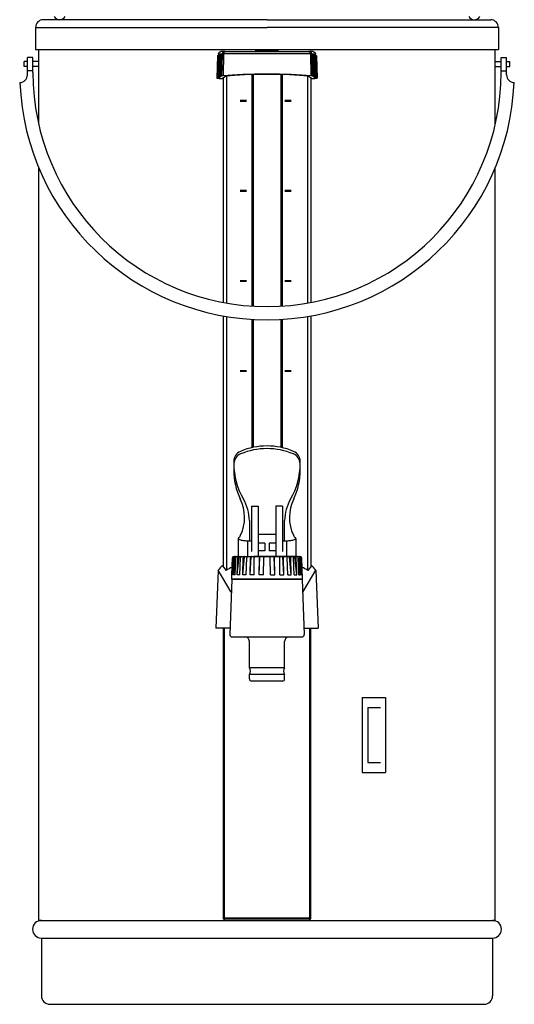
# Model space of a CAD drawing. Extents: x 666 to 1325, y 315 to 1058.
# Drawn here: x 1057 to 1281, y 344 to 790 of the extents above; entities that cross this region are included whole.
import ezdxf

# ---------------------------------------------------------------- set-up
doc = ezdxf.new("R2010")
doc.units = 0
doc.header["$MEASUREMENT"] = 0
doc.header["$PDMODE"] = 3
doc.layers.get('DEFPOINTS').update_dxf_attribs({"linetype": 'CONTINUOUS'})
for name, color, linetype in [('025-DWG', 7, 'CONTINUOUS'), ('035-DWG', 2, 'CONTINUOUS'), ('VHH-025', 7, 'CONTINUOUS'), ('VHH-035', 2, 'CONTINUOUS')]:
    doc.layers.add(name, color=color, linetype=linetype)

msp = doc.modelspace()

# ---------------------------------------------------------------- linework, layer by layer
at = {"layer": '025-DWG'}
for p, q in [((1064.1, 786.069091), (1168.9, 786.069091)), ((1273.7, 786.069091), (1168.9, 786.069091)), ((1146.632885, 773.141421, 0.421745), (1146.372888, 763.137979, 0.421745)), ((1146.754754, 773.141421, 0.421745), (1146.497014, 763.224791, 0.421745)), ((1146.876624, 773.141421, 0.421745), (1146.62114, 763.311604, 0.421745)), ((1146.998493, 773.141421, 0.421745), (1146.745265, 763.398416, 0.421745)), ((1146.797846, 773.382978, 0.421745), (1146.796268, 773.322291, 0.421745)), ((1147.120362, 773.141421, 0.421745), (1146.869391, 763.485228, 0.421745)), ((1146.919715, 773.382978, 0.421745), (1146.918138, 773.322291, 0.421745)), ((1146.988865, 773.626348, 0.421745), (1147.08286, 773.626348, 0.421745)), ((1147.242232, 773.141421, 0.421745), (1146.993517, 763.572041, 0.421745)), ((1147.002405, 774.126177, 0.421745), (1148.619218, 774.126177, 0.421745)), ((1147.041584, 773.382978, 0.421745), (1147.040007, 773.322291, 0.421745)), ((1147.08286, 773.626348, 0.421745), (1147.204729, 773.626348, 0.421745)), ((1147.364101, 773.141421, 0.421745), (1147.117642, 763.658853, 0.421745)), ((1147.163454, 773.382978, 0.421745), (1147.161877, 773.322291, 0.421745)), ((1147.204729, 773.626348, 0.421745), (1147.326599, 773.626348, 0.421745)), ((1147.485971, 773.141421, 0.421745), (1147.241768, 763.745665, 0.421745)), ((1147.285323, 773.382978, 0.421745), (1147.283746, 773.322291, 0.421745)), ((1147.326599, 773.626348, 0.421745), (1147.448468, 773.626348, 0.421745)), ((1147.60784, 773.141421, 0.421745), (1147.365894, 763.832477, 0.421745)), ((1147.407193, 773.382978, 0.421745), (1147.405615, 773.322291, 0.421745)), ((1147.448468, 773.626348, 0.421745), (1147.570337, 773.626348, 0.421745)), ((1147.729709, 773.141421, 0.421745), (1147.490019, 763.91929, 0.421745)), ((1147.529062, 773.382978, 0.421745), (1147.527485, 773.322291, 0.421745)), ((1147.570337, 773.626348, 0.421745), (1147.692207, 773.626348, 0.421745)), ((1147.851579, 773.141421, 0.421745), (1147.614145, 764.006102, 0.421745)), ((1147.650931, 773.382978, 0.421745), (1147.649354, 773.322291, 0.421745)), ((1147.692207, 773.626348, 0.421745), (1147.814076, 773.626348, 0.421745)), ((1147.973448, 773.141421, 0.421745), (1147.738271, 764.092914, 0.421745)), ((1147.772801, 773.382978, 0.421745), (1147.771223, 773.322291, 0.421745)), ((1147.814076, 773.626348, 0.421745), (1147.935945, 773.626348, 0.421745)), ((1147.89467, 773.382978, 0.421745), (1147.893093, 773.322291, 0.421745)), ((1147.935945, 773.626348, 0.421745), (1148.057815, 773.626348, 0.421745)), ((1148.193358, 773.319989, 0.421745), (1147.954102, 764.114566, 0.421745)), ((1148.016539, 773.382978, 0.421745), (1148.014962, 773.322291, 0.421745)), ((1148.057815, 773.626348, 0.421745), (1148.179684, 773.626348, 0.421745)), ((1148.138409, 773.382978, 0.421745), (1148.136831, 773.322291, 0.421745)), ((1148.179684, 773.626348, 0.421745), (1148.301554, 773.626348, 0.421745)), ((1148.524063, 773.626348, 0.421745), (1148.193358, 773.319989, 0.421745)), ((1148.524063, 773.626348, 0.421745), (1148.276948, 764.118531, 0.421745)), ((1148.301554, 773.626348, 0.421745), (1148.423423, 773.626348, 0.421745)), ((1148.619218, 774.126177, 0.421745), (1148.360633, 764.177059, 0.421745)), ((1148.423423, 773.626348, 0.421745), (1148.524063, 773.626348, 0.421745)), ((1149.215744, 774.126177, 0.421745), (1148.619218, 774.126177, 0.421745)), ((1149.215744, 774.126177, 0.421745), (1149.021262, 764.306612, 0.421745)), ((1188.584256, 774.126177, 0.421745), (1149.215744, 774.126177, 0.421745)), ((1188.584256, 774.126177, 0.421745), (1188.778738, 764.306612, 0.421745)), ((1189.180782, 774.126177, 0.421745), (1188.584256, 774.126177, 0.421745)), ((1189.180782, 774.126177, 0.421745), (1189.439367, 764.177059, 0.421745)), ((1189.180782, 774.126177, 0.421745), (1190.797595, 774.126177, 0.421745)), ((1189.523052, 764.118531, 0.421745), (1189.275937, 773.626348, 0.421745)), ((1189.606642, 773.319989, 0.421745), (1189.275937, 773.626348, 0.421745)), ((1189.275937, 773.626348, 0.421745), (1189.376577, 773.626348, 0.421745)), ((1189.376577, 773.626348, 0.421745), (1189.498446, 773.626348, 0.421745)), ((1189.498446, 773.626348, 0.421745), (1189.620316, 773.626348, 0.421745)), ((1189.606642, 773.319989, 0.421745), (1189.845898, 764.114566, 0.421745)), ((1189.620316, 773.626348, 0.421745), (1189.742185, 773.626348, 0.421745)), ((1189.661591, 773.382978, 0.421745), (1189.663169, 773.322291, 0.421745)), ((1189.742185, 773.626348, 0.421745), (1189.864055, 773.626348, 0.421745)), ((1189.783461, 773.382978, 0.421745), (1189.785038, 773.322291, 0.421745)), ((1189.826552, 773.141421, 0.421745), (1190.061729, 764.092914, 0.421745)), ((1189.864055, 773.626348, 0.421745), (1189.985924, 773.626348, 0.421745)), ((1189.90533, 773.382978, 0.421745), (1189.906907, 773.322291, 0.421745)), ((1189.948421, 773.141421, 0.421745), (1190.185855, 764.006102, 0.421745)), ((1189.985924, 773.626348, 0.421745), (1190.107793, 773.626348, 0.421745)), ((1190.027199, 773.382978, 0.421745), (1190.028777, 773.322291, 0.421745)), ((1190.070291, 773.141421, 0.421745), (1190.309981, 763.91929, 0.421745)), ((1190.107793, 773.626348, 0.421745), (1190.229663, 773.626348, 0.421745)), ((1190.149069, 773.382978, 0.421745), (1190.150646, 773.322291, 0.421745)), ((1190.19216, 773.141421, 0.421745), (1190.434106, 763.832477, 0.421745)), ((1190.229663, 773.626348, 0.421745), (1190.351532, 773.626348, 0.421745)), ((1190.270938, 773.382978, 0.421745), (1190.272515, 773.322291, 0.421745)), ((1190.314029, 773.141421, 0.421745), (1190.558232, 763.745665, 0.421745)), ((1190.351532, 773.626348, 0.421745), (1190.473401, 773.626348, 0.421745)), ((1190.392807, 773.382978, 0.421745), (1190.394385, 773.322291, 0.421745)), ((1190.435899, 773.141421, 0.421745), (1190.682358, 763.658853, 0.421745)), ((1190.473401, 773.626348, 0.421745), (1190.595271, 773.626348, 0.421745)), ((1190.514677, 773.382978, 0.421745), (1190.516254, 773.322291, 0.421745)), ((1190.557768, 773.141421, 0.421745), (1190.806483, 763.572041, 0.421745)), ((1190.595271, 773.626348, 0.421745), (1190.71714, 773.626348, 0.421745)), ((1190.636546, 773.382978, 0.421745), (1190.638123, 773.322291, 0.421745)), ((1190.679638, 773.141421, 0.421745), (1190.930609, 763.485228, 0.421745)), ((1190.71714, 773.626348, 0.421745), (1190.811135, 773.626348, 0.421745)), ((1190.758416, 773.382978, 0.421745), (1190.759993, 773.322291, 0.421745)), ((1190.801507, 773.141421, 0.421745), (1191.054735, 763.398416, 0.421745)), ((1190.880285, 773.382978, 0.421745), (1190.881862, 773.322291, 0.421745)), ((1190.923376, 773.141421, 0.421745), (1191.17886, 763.311604, 0.421745)), ((1191.002154, 773.382978, 0.421745), (1191.003732, 773.322291, 0.421745)), ((1191.045246, 773.141421, 0.421745), (1191.302986, 763.224791, 0.421745)), ((1191.167115, 773.141421, 0.421745), (1191.427112, 763.137979, 0.421745)), ((1146.531042, 763.117625, 0.421745), (1146.529878, 763.072868, 0.421745)), ((1146.655167, 763.204437, 0.421745), (1146.654004, 763.15968, 0.421745)), ((1146.779293, 763.291249, 0.421745), (1146.77813, 763.246493, 0.421745)), ((1146.903419, 763.378061, 0.421745), (1146.902255, 763.333305, 0.421745)), ((1147.027544, 763.464874, 0.421745), (1147.026381, 763.420117, 0.421745)), ((1147.15167, 763.551686, 0.421745), (1147.150507, 763.50693, 0.421745)), ((1147.275796, 763.638498, 0.421745), (1147.274632, 763.593742, 0.421745)), ((1147.399921, 763.725311, 0.421745), (1147.398758, 763.680554, 0.421745)), ((1147.524047, 763.812123, 0.421745), (1147.522884, 763.767366, 0.421745)), ((1147.648173, 763.898935, 0.421745), (1147.647009, 763.854179, 0.421745)), ((1147.772298, 763.985747, 0.421745), (1147.771135, 763.940991, 0.421745)), ((1147.896424, 764.07256, 0.421745), (1147.895261, 764.027803, 0.421745)), ((1147.954102, 764.114566, 0.421745), (1148.276948, 764.118531, 0.421745)), ((1148.276948, 764.118531, 0.421745), (1148.360633, 764.177059, 0.421745)), ((1150.596361, 764.215704), (1150.596361, 661.224764)), ((1162.006383, 764.840589), (1162.006383, 659.856904)), ((1175.793617, 764.840589), (1175.793617, 659.856904)), ((1187.203639, 764.215704), (1187.203639, 661.224764)), ((1189.439367, 764.177059, 0.421745), (1189.523052, 764.118531, 0.421745)), ((1189.523052, 764.118531, 0.421745), (1189.845898, 764.114566, 0.421745)), ((1189.903576, 764.07256, 0.421745), (1189.904739, 764.027803, 0.421745)), ((1190.027702, 763.985747, 0.421745), (1190.028865, 763.940991, 0.421745)), ((1190.151827, 763.898935, 0.421745), (1190.152991, 763.854179, 0.421745)), ((1190.275953, 763.812123, 0.421745), (1190.277116, 763.767366, 0.421745)), ((1190.400079, 763.725311, 0.421745), (1190.401242, 763.680554, 0.421745)), ((1190.524204, 763.638498, 0.421745), (1190.525368, 763.593742, 0.421745)), ((1190.64833, 763.551686, 0.421745), (1190.649493, 763.50693, 0.421745)), ((1190.772456, 763.464874, 0.421745), (1190.773619, 763.420117, 0.421745)), ((1190.896581, 763.378061, 0.421745), (1190.897745, 763.333305, 0.421745)), ((1191.020707, 763.291249, 0.421745), (1191.02187, 763.246493, 0.421745)), ((1191.093442, 763.020215, 0.421745), (1191.098602, 763.016606, 0.421745)), ((1191.144833, 763.204437, 0.421745), (1191.145996, 763.15968, 0.421745)), ((1191.268958, 763.117625, 0.421745), (1191.270122, 763.072868, 0.421745)), ((1150.596361, 655.138268), (1150.596361, 540.257556)), ((1162.006383, 653.844859), (1162.006383, 595.719416)), ((1175.793617, 653.844859), (1175.793617, 595.719416)), ((1187.203639, 655.138268), (1187.203639, 540.257556)), ((1149.722071, 382.7), (1149.722071, 514)), ((1188.077929, 514), (1188.077929, 382.7)), ((1214.613341, 478.1), (1214.613341, 453.1)), ((1214.613341, 478.1), (1220.270195, 478.1)), ((1214.613341, 453.1), (1220.270195, 453.1)), ((1149.276722, 382.7), (1149, 382.7)), ((1149.276722, 382.7), (1149.722071, 382.7)), ((1149.510422, 382.2), (1149.772995, 382.2)), ((1149.722071, 382.7), (1188.077929, 382.7)), ((1188.027005, 382.2), (1188.289578, 382.2)), ((1188.077929, 382.7), (1188.523278, 382.7)), ((1188.8, 382.7), (1188.523278, 382.7)), ((1066.75, 373.6), (1271.05, 373.6))]:
    msp.add_line(p, q, dxfattribs=at)
at = {"layer": '025-DWG', "elevation": 0.421745}
for points in [[(1146.919715, 773.382978), (1146.78836, 773.261293), (1146.684037, 773.172214), (1146.634701, 773.139608), (1146.65357, 773.172214), (1146.735589, 773.261293), (1146.85878, 773.382978)], [(1147.041584, 773.382978), (1146.910229, 773.261293), (1146.805907, 773.172214), (1146.75657, 773.139608), (1146.775439, 773.172214), (1146.857458, 773.261293), (1146.98065, 773.382978)], [(1147.08286, 773.626348), (1146.986761, 773.555067), (1146.797846, 773.382978)], [(1146.85878, 773.382978), (1146.981972, 773.504663), (1147.063991, 773.593743), (1147.08286, 773.626348)], [(1147.163454, 773.382978), (1147.008016, 773.239929), (1146.900313, 773.151519), (1146.881483, 773.151519), (1146.958719, 773.239929), (1147.102519, 773.382978)], [(1147.204729, 773.626348), (1147.108631, 773.555067), (1146.919715, 773.382978)], [(1146.98065, 773.382978), (1147.103841, 773.504663), (1147.18586, 773.593743), (1147.204729, 773.626348)], [(1146.988865, 773.626348), (1146.985252, 773.629343)], [(1147.285323, 773.382978), (1147.129885, 773.239929), (1147.022182, 773.151519), (1147.003352, 773.151519), (1147.080588, 773.239929), (1147.224388, 773.382978)], [(1147.326599, 773.626348), (1147.2305, 773.555067), (1147.041584, 773.382978)], [(1147.102519, 773.382978), (1147.225711, 773.504663), (1147.30773, 773.593743), (1147.326599, 773.626348)], [(1147.407193, 773.382978), (1147.251755, 773.239929), (1147.144052, 773.151519), (1147.125222, 773.151519), (1147.202458, 773.239929), (1147.346258, 773.382978)], [(1147.448468, 773.626348), (1147.352369, 773.555067), (1147.163454, 773.382978)], [(1147.224388, 773.382978), (1147.395457, 773.555067), (1147.448468, 773.626348)], [(1147.529062, 773.382978), (1147.373624, 773.239929), (1147.265921, 773.151519), (1147.247091, 773.151519), (1147.324327, 773.239929), (1147.468127, 773.382978)], [(1147.570337, 773.626348), (1147.474239, 773.555067), (1147.285323, 773.382978)], [(1147.346258, 773.382978), (1147.469449, 773.504663), (1147.551468, 773.593743), (1147.570337, 773.626348)], [(1147.650931, 773.382978), (1147.519576, 773.261293), (1147.415253, 773.172214), (1147.365917, 773.139608), (1147.384786, 773.172214), (1147.466805, 773.261293), (1147.589997, 773.382978)], [(1147.692207, 773.626348), (1147.596108, 773.555067), (1147.407193, 773.382978)], [(1147.468127, 773.382978), (1147.639195, 773.555067), (1147.692207, 773.626348)], [(1147.772801, 773.382978), (1147.641445, 773.261293), (1147.537123, 773.172214), (1147.487786, 773.139608), (1147.506655, 773.172214), (1147.588674, 773.261293), (1147.711866, 773.382978)], [(1147.814076, 773.626348), (1147.717977, 773.555067), (1147.529062, 773.382978)], [(1147.589997, 773.382978), (1147.713188, 773.504663), (1147.795207, 773.593743), (1147.814076, 773.626348)], [(1147.89467, 773.382978), (1147.739232, 773.239929), (1147.631529, 773.151519), (1147.612699, 773.151519), (1147.689935, 773.239929), (1147.833735, 773.382978)], [(1147.935945, 773.626348), (1147.886609, 773.593743), (1147.782287, 773.504663), (1147.650931, 773.382978)], [(1147.711866, 773.382978), (1147.882934, 773.555067), (1147.935945, 773.626348)], [(1148.016539, 773.382978), (1147.861102, 773.239929), (1147.753398, 773.151519), (1147.734568, 773.151519), (1147.811804, 773.239929), (1147.955605, 773.382978)], [(1148.057815, 773.626348), (1148.008478, 773.593743), (1147.904156, 773.504663), (1147.772801, 773.382978)], [(1147.833735, 773.382978), (1147.956927, 773.504663), (1148.038946, 773.593743), (1148.057815, 773.626348)], [(1148.138409, 773.382978), (1147.982971, 773.239929), (1147.875268, 773.151519), (1147.856438, 773.151519), (1147.933674, 773.239929), (1148.077474, 773.382978)], [(1148.179684, 773.626348), (1148.083585, 773.555067), (1147.89467, 773.382978)], [(1147.955605, 773.382978), (1148.126673, 773.555067), (1148.179684, 773.626348)], [(1148.193358, 773.319989), (1148.061032, 773.202119), (1147.983164, 773.142604), (1147.984878, 773.160649), (1148.065622, 773.250429), (1148.199343, 773.382978)], [(1148.301554, 773.626348), (1148.205455, 773.555067), (1148.016539, 773.382978)], [(1148.077474, 773.382978), (1148.248542, 773.555067), (1148.301554, 773.626348)], [(1148.423423, 773.626348), (1148.374086, 773.593743), (1148.269764, 773.504663), (1148.138409, 773.382978)], [(1148.199343, 773.382978), (1148.370411, 773.555067), (1148.423423, 773.626348)], [(1189.661591, 773.382978), (1189.530236, 773.504663), (1189.425914, 773.593743), (1189.376577, 773.626348)], [(1189.376577, 773.626348), (1189.395446, 773.593743), (1189.477465, 773.504663), (1189.600657, 773.382978)], [(1189.783461, 773.382978), (1189.594545, 773.555067), (1189.498446, 773.626348)], [(1189.498446, 773.626348), (1189.517316, 773.593743), (1189.599334, 773.504663), (1189.722526, 773.382978)], [(1189.600657, 773.382978), (1189.734378, 773.250429), (1189.815122, 773.160649), (1189.816836, 773.142604), (1189.738968, 773.202119), (1189.606642, 773.319989)], [(1189.90533, 773.382978), (1189.716415, 773.555067), (1189.620316, 773.626348)], [(1189.620316, 773.626348), (1189.673327, 773.555067), (1189.844395, 773.382978)], [(1189.722526, 773.382978), (1189.866326, 773.239929), (1189.943562, 773.151519), (1189.924732, 773.151519), (1189.817029, 773.239929), (1189.661591, 773.382978)], [(1190.027199, 773.382978), (1189.838284, 773.555067), (1189.742185, 773.626348)], [(1189.742185, 773.626348), (1189.761054, 773.593743), (1189.843073, 773.504663), (1189.966265, 773.382978)], [(1189.844395, 773.382978), (1189.988196, 773.239929), (1190.065432, 773.151519), (1190.046602, 773.151519), (1189.938898, 773.239929), (1189.783461, 773.382978)], [(1190.149069, 773.382978), (1189.960153, 773.555067), (1189.864055, 773.626348)], [(1189.864055, 773.626348), (1189.882924, 773.593743), (1189.964942, 773.504663), (1190.088134, 773.382978)], [(1189.966265, 773.382978), (1190.089456, 773.261293), (1190.171475, 773.172214), (1190.190344, 773.139608), (1190.141008, 773.172214), (1190.036685, 773.261293), (1189.90533, 773.382978)], [(1190.270938, 773.382978), (1190.082023, 773.555067), (1189.985924, 773.626348)], [(1189.985924, 773.626348), (1190.004793, 773.593743), (1190.086812, 773.504663), (1190.210003, 773.382978)], [(1190.088134, 773.382978), (1190.231934, 773.239929), (1190.30917, 773.151519), (1190.29034, 773.151519), (1190.182637, 773.239929), (1190.027199, 773.382978)], [(1190.392807, 773.382978), (1190.203892, 773.555067), (1190.107793, 773.626348)], [(1190.107793, 773.626348), (1190.126662, 773.593743), (1190.208681, 773.504663), (1190.331873, 773.382978)], [(1190.210003, 773.382978), (1190.353804, 773.239929), (1190.43104, 773.151519), (1190.41221, 773.151519), (1190.304506, 773.239929), (1190.149069, 773.382978)], [(1190.514677, 773.382978), (1190.325761, 773.555067), (1190.229663, 773.626348)], [(1190.229663, 773.626348), (1190.282674, 773.555067), (1190.453742, 773.382978)], [(1190.331873, 773.382978), (1190.475673, 773.239929), (1190.552909, 773.151519), (1190.534079, 773.151519), (1190.426376, 773.239929), (1190.270938, 773.382978)], [(1190.636546, 773.382978), (1190.447631, 773.555067), (1190.351532, 773.626348)], [(1190.351532, 773.626348), (1190.370401, 773.593743), (1190.45242, 773.504663), (1190.575612, 773.382978)], [(1190.453742, 773.382978), (1190.597542, 773.239929), (1190.674778, 773.151519), (1190.655948, 773.151519), (1190.548245, 773.239929), (1190.392807, 773.382978)], [(1190.758416, 773.382978), (1190.5695, 773.555067), (1190.473401, 773.626348)], [(1190.473401, 773.626348), (1190.49227, 773.593743), (1190.574289, 773.504663), (1190.697481, 773.382978)], [(1190.575612, 773.382978), (1190.719412, 773.239929), (1190.796648, 773.151519), (1190.777818, 773.151519), (1190.670115, 773.239929), (1190.514677, 773.382978)], [(1190.880285, 773.382978), (1190.691369, 773.555067), (1190.595271, 773.626348)], [(1190.595271, 773.626348), (1190.61414, 773.593743), (1190.696159, 773.504663), (1190.81935, 773.382978)], [(1190.697481, 773.382978), (1190.841281, 773.239929), (1190.918517, 773.151519), (1190.899687, 773.151519), (1190.791984, 773.239929), (1190.636546, 773.382978)], [(1190.71714, 773.626348), (1190.736009, 773.593743), (1190.818028, 773.504663), (1190.94122, 773.382978)], [(1191.002154, 773.382978), (1190.813239, 773.555067), (1190.71714, 773.626348)], [(1190.81935, 773.382978), (1190.96315, 773.239929), (1191.040386, 773.151519), (1191.021556, 773.151519), (1190.913853, 773.239929), (1190.758416, 773.382978)], [(1190.814748, 773.629343), (1190.811135, 773.626348)], [(1190.94122, 773.382978), (1191.08502, 773.239929), (1191.162256, 773.151519), (1191.143426, 773.151519), (1191.035723, 773.239929), (1190.880285, 773.382978)], [(1146.591941, 763.116274), (1146.472023, 763.120515), (1146.392551, 763.129434), (1146.37482, 763.140643), (1146.423582, 763.151137), (1146.525771, 763.158106), (1146.654004, 763.15968)], [(1146.716067, 763.203086), (1146.596148, 763.207327), (1146.516676, 763.216247), (1146.498946, 763.227455), (1146.547708, 763.23795), (1146.649896, 763.244918), (1146.77813, 763.246493)], [(1146.529878, 763.072868), (1146.681665, 763.075446), (1146.787328, 763.085329), (1146.806506, 763.098742), (1146.731875, 763.110562), (1146.591941, 763.116274)], [(1146.840193, 763.289899), (1146.700259, 763.295611), (1146.625628, 763.30743), (1146.644806, 763.320844), (1146.750469, 763.330727), (1146.902255, 763.333305)], [(1146.654004, 763.15968), (1146.805791, 763.162258), (1146.911453, 763.172142), (1146.930632, 763.185555), (1146.856001, 763.197375), (1146.716067, 763.203086)], [(1146.964318, 763.376711), (1146.8444, 763.380952), (1146.764928, 763.389871), (1146.747197, 763.40108), (1146.795959, 763.411574), (1146.898148, 763.418542), (1147.026381, 763.420117)], [(1146.77813, 763.246493), (1146.929917, 763.249071), (1147.035579, 763.258954), (1147.054757, 763.272367), (1146.980126, 763.284187), (1146.840193, 763.289899)], [(1147.088444, 763.463523), (1146.94851, 763.469235), (1146.873879, 763.481055), (1146.893058, 763.494468), (1146.99872, 763.504351), (1147.150507, 763.50693)], [(1146.902255, 763.333305), (1147.054042, 763.335883), (1147.159704, 763.345766), (1147.178883, 763.359179), (1147.104252, 763.370999), (1146.964318, 763.376711)], [(1147.21257, 763.550336), (1147.072636, 763.556047), (1146.998005, 763.567867), (1147.017183, 763.581281), (1147.122846, 763.591164), (1147.274632, 763.593742)], [(1147.026381, 763.420117), (1147.178168, 763.422695), (1147.28383, 763.432578), (1147.303009, 763.445992), (1147.228378, 763.457812), (1147.088444, 763.463523)], [(1147.336695, 763.637148), (1147.216776, 763.641388), (1147.137305, 763.650308), (1147.119574, 763.661517), (1147.168336, 763.672011), (1147.270524, 763.678979), (1147.398758, 763.680554)], [(1147.150507, 763.50693), (1147.302293, 763.509508), (1147.407956, 763.519391), (1147.427134, 763.532804), (1147.352503, 763.544624), (1147.21257, 763.550336)], [(1147.460821, 763.72396), (1147.340902, 763.728201), (1147.26143, 763.73712), (1147.2437, 763.748329), (1147.292462, 763.758823), (1147.39465, 763.765792), (1147.522884, 763.767366)], [(1147.274632, 763.593742), (1147.426419, 763.59632), (1147.532081, 763.606203), (1147.55126, 763.619616), (1147.476629, 763.631436), (1147.336695, 763.637148)], [(1147.584947, 763.810773), (1147.445013, 763.816484), (1147.370382, 763.828304), (1147.38956, 763.841718), (1147.495223, 763.851601), (1147.647009, 763.854179)], [(1147.398758, 763.680554), (1147.550545, 763.683132), (1147.656207, 763.693015), (1147.675386, 763.706429), (1147.600755, 763.718248), (1147.460821, 763.72396)], [(1147.709072, 763.897585), (1147.589153, 763.901825), (1147.509682, 763.910745), (1147.491951, 763.921954), (1147.540713, 763.932448), (1147.642901, 763.939416), (1147.771135, 763.940991)], [(1147.522884, 763.767366), (1147.67467, 763.769944), (1147.780333, 763.779828), (1147.799511, 763.793241), (1147.72488, 763.805061), (1147.584947, 763.810773)], [(1147.833198, 763.984397), (1147.693264, 763.990109), (1147.618633, 764.001929), (1147.637812, 764.015342), (1147.743474, 764.025225), (1147.895261, 764.027803)], [(1147.647009, 763.854179), (1147.798796, 763.856757), (1147.904458, 763.86664), (1147.923637, 763.880053), (1147.849006, 763.891873), (1147.709072, 763.897585)], [(1147.957324, 764.071209), (1147.827176, 764.076163), (1147.749035, 764.08652), (1147.748112, 764.098941), (1147.824706, 764.109416), (1147.954102, 764.114566)], [(1147.771135, 763.940991), (1147.922922, 763.943569), (1148.028584, 763.953452), (1148.047763, 763.966865), (1147.973132, 763.978685), (1147.833198, 763.984397)], [(1147.895261, 764.027803), (1148.047047, 764.030381), (1148.15271, 764.040265), (1148.171888, 764.053678), (1148.097257, 764.065498), (1147.957324, 764.071209)], [(1148.360633, 764.177059), (1148.58087, 764.246132), (1149.021262, 764.306612)], [(1149.021262, 764.306612), (1153.138748, 764.641519), (1157.975247, 764.892285), (1163.310121, 765.047472), (1168.9, 765.1), (1174.489879, 765.047472), (1179.824753, 764.892285), (1184.661252, 764.641519), (1188.778738, 764.306612)], [(1188.778738, 764.306612), (1189.21913, 764.246132), (1189.439367, 764.177059)], [(1189.842676, 764.071209), (1189.722758, 764.066969), (1189.643286, 764.058049), (1189.625556, 764.046841), (1189.674317, 764.036346), (1189.776506, 764.029378), (1189.904739, 764.027803)], [(1189.966802, 763.984397), (1189.826868, 763.978685), (1189.752237, 763.966865), (1189.771416, 763.953452), (1189.877078, 763.943569), (1190.028865, 763.940991)], [(1189.845898, 764.114566), (1189.975294, 764.109416), (1190.051888, 764.098941), (1190.050965, 764.08652), (1189.972824, 764.076163), (1189.842676, 764.071209)], [(1190.090928, 763.897585), (1189.971009, 763.893344), (1189.891537, 763.884425), (1189.873807, 763.873216), (1189.922569, 763.862722), (1190.024757, 763.855754), (1190.152991, 763.854179)], [(1189.904739, 764.027803), (1190.056526, 764.025225), (1190.162188, 764.015342), (1190.181367, 764.001929), (1190.106736, 763.990109), (1189.966802, 763.984397)], [(1190.215053, 763.810773), (1190.07512, 763.805061), (1190.000489, 763.793241), (1190.019667, 763.779828), (1190.12533, 763.769944), (1190.277116, 763.767366)], [(1190.028865, 763.940991), (1190.180652, 763.938413), (1190.286314, 763.92853), (1190.305492, 763.915117), (1190.230862, 763.903297), (1190.090928, 763.897585)], [(1190.339179, 763.72396), (1190.199245, 763.718248), (1190.124614, 763.706429), (1190.143793, 763.693015), (1190.249455, 763.683132), (1190.401242, 763.680554)], [(1190.152991, 763.854179), (1190.281224, 763.852604), (1190.383413, 763.845636), (1190.432174, 763.835141), (1190.414444, 763.823933), (1190.334972, 763.815013), (1190.215053, 763.810773)], [(1190.463305, 763.637148), (1190.323371, 763.631436), (1190.24874, 763.619616), (1190.267919, 763.606203), (1190.373581, 763.59632), (1190.525368, 763.593742)], [(1190.277116, 763.767366), (1190.428903, 763.764788), (1190.534565, 763.754905), (1190.553744, 763.741492), (1190.479113, 763.729672), (1190.339179, 763.72396)], [(1190.58743, 763.550336), (1190.447497, 763.544624), (1190.372866, 763.532804), (1190.392044, 763.519391), (1190.497707, 763.509508), (1190.649493, 763.50693)], [(1190.401242, 763.680554), (1190.553029, 763.677976), (1190.658691, 763.668093), (1190.677869, 763.65468), (1190.603239, 763.64286), (1190.463305, 763.637148)], [(1190.711556, 763.463523), (1190.571622, 763.457812), (1190.496991, 763.445992), (1190.51617, 763.432578), (1190.621832, 763.422695), (1190.773619, 763.420117)], [(1190.525368, 763.593742), (1190.653601, 763.592167), (1190.75579, 763.585199), (1190.804551, 763.574704), (1190.786821, 763.563496), (1190.707349, 763.554576), (1190.58743, 763.550336)], [(1190.835682, 763.376711), (1190.695748, 763.370999), (1190.621117, 763.359179), (1190.640296, 763.345766), (1190.745958, 763.335883), (1190.897745, 763.333305)], [(1190.649493, 763.50693), (1190.80128, 763.504351), (1190.906942, 763.494468), (1190.926121, 763.481055), (1190.85149, 763.469235), (1190.711556, 763.463523)], [(1190.959807, 763.289899), (1190.839889, 763.285658), (1190.760417, 763.276739), (1190.742687, 763.26553), (1190.791448, 763.255036), (1190.893637, 763.248067), (1191.02187, 763.246493)], [(1190.773619, 763.420117), (1190.925406, 763.417539), (1191.031068, 763.407656), (1191.050246, 763.394243), (1190.975616, 763.382423), (1190.835682, 763.376711)], [(1191.083933, 763.203086), (1190.943999, 763.197375), (1190.869368, 763.185555), (1190.888547, 763.172142), (1190.994209, 763.162258), (1191.145996, 763.15968)], [(1190.897745, 763.333305), (1191.025978, 763.33173), (1191.128166, 763.324762), (1191.176928, 763.314268), (1191.159198, 763.303059), (1191.079726, 763.294139), (1190.959807, 763.289899)], [(1191.208059, 763.116274), (1191.068125, 763.110562), (1190.993494, 763.098742), (1191.012672, 763.085329), (1191.118335, 763.075446), (1191.270122, 763.072868)], [(1191.02187, 763.246493), (1191.173657, 763.243915), (1191.279319, 763.234031), (1191.298498, 763.220618), (1191.223867, 763.208798), (1191.083933, 763.203086)], [(1191.098499, 763.020394), (1191.098551, 763.0185), (1191.098602, 763.016606)], [(1191.102472, 763.011274), (1191.102222, 763.020526)], [(1191.145996, 763.15968), (1191.274229, 763.158106), (1191.376418, 763.151137), (1191.42518, 763.140643), (1191.407449, 763.129434), (1191.327977, 763.120515), (1191.208059, 763.116274)]]:
    msp.add_lwpolyline(points, dxfattribs=at)
at = {"layer": '025-DWG', "const_width": 1, "elevation": 0.421745}
for points in [[(1156.672299, 752.826177), (1159.672299, 752.826177)], [(1179.972299, 752.826177), (1176.972299, 752.826177)], [(1156.672299, 712.026177), (1159.672299, 712.026177)], [(1179.972299, 712.026177), (1176.972299, 712.026177)], [(1156.672299, 671.226177), (1159.672299, 671.226177)], [(1179.972299, 671.226177), (1176.972299, 671.226177)], [(1156.672299, 630.426177), (1159.672299, 630.426177)], [(1179.972299, 630.426177), (1176.972299, 630.426177)]]:
    msp.add_lwpolyline(points, dxfattribs=at)
at = {"layer": '025-DWG'}
for centre, major_axis, ratio, start_param, end_param in [((1149.611424, 774.1, 0.421745), (0, 1), 0.992546, 0, 1.544616388), ((1149.97183, 774.1, 0.421745), (0, 1), 0.756345, 0, 1.544616388), ((1187.82817, 774.1, 0.421745), (0, 1), 0.756345, -1.544616388, 0), ((1188.188576, 774.1, 0.421745), (0, 1), 0.992546, -1.544616388, 0), ((1149.772995, 382.7), (0, 0.5), 0.101848, 1.5707963268, 3.1415926536), ((1188.027005, 382.7), (0, 0.5), 0.101848, 3.1415926536, 4.7123889804)]:
    msp.add_ellipse(centre, major_axis=major_axis, ratio=ratio, start_param=start_param, end_param=end_param, dxfattribs=at)
at = {"layer": '035-DWG'}
for p, q in [((1168.9, 789.569091), (1067.6, 789.569091)), ((1168.9, 789.569091), (1270.2, 789.569091)), ((1064.1, 786.069091), (1064.1, 776.069091)), ((1273.7, 786.069091), (1273.7, 776.069091)), ((1064.1, 776.069091), (1273.7, 776.069091)), ((1065.5, 742.299268), (1065.5, 776.069091)), ((1272.3, 742.299268), (1272.3, 776.069091)), ((1060.4, 764.582006), (1060.4, 772.41512)), ((1062.9, 772.41512), (1060.4, 772.41512)), ((1062.9, 765.632507), (1062.9, 772.41512)), ((1146.511016, 773.141421, 0.421745), (1146.248763, 763.051167, 0.421745)), ((1146.672068, 773.319989, 0.421745), (1146.985252, 773.629343, 0.421745)), ((1149.611424, 775.1, 0.421745), (1148.015402, 775.1, 0.421745)), ((1149.611424, 775.1, 0.421745), (1149.97183, 775.1, 0.421745)), ((1149.97183, 775.1, 0.421745), (1187.82817, 775.1, 0.421745)), ((1163.9, 775.6, 0.421745), (1173.9, 775.6, 0.421745)), ((1163.9, 775.1, 0.421745), (1163.9, 775.6, 0.421745)), ((1173.9, 775.1, 0.421745), (1173.9, 775.6, 0.421745)), ((1187.82817, 775.1, 0.421745), (1188.188576, 775.1, 0.421745)), ((1189.784598, 775.1, 0.421745), (1188.188576, 775.1, 0.421745)), ((1190.814748, 773.629343, 0.421745), (1191.127932, 773.319989, 0.421745)), ((1191.288984, 773.141421, 0.421745), (1191.551237, 763.051167, 0.421745)), ((1274.9, 765.632507), (1274.9, 772.41512)), ((1274.9, 772.41512), (1277.4, 772.41512)), ((1277.4, 764.582006), (1277.4, 772.41512)), ((1058.96443, 768.421358), (1058.96443, 770.703511)), ((1060.4, 770.703511), (1058.96443, 770.703511)), ((1060.4, 768.421358), (1058.96443, 768.421358)), ((1065.5, 770.703511), (1062.9, 770.703511)), ((1065.5, 768.421358), (1062.9, 768.421358)), ((1272.3, 770.703511), (1274.9, 770.703511)), ((1272.3, 768.421358), (1274.9, 768.421358)), ((1277.4, 770.703511), (1278.83557, 770.703511)), ((1277.4, 768.421358), (1278.83557, 768.421358)), ((1278.83557, 768.421358), (1278.83557, 770.703511)), ((1062.9, 766.403162), (1060.4, 766.403162)), ((1146.706558, 763.020215, 0.421745), (1146.404646, 763.030891, 0.421745)), ((1146.701398, 763.016606, 0.421745), (1146.706558, 763.020215, 0.421745)), ((1148.525638, 762.990892, 0.421745), (1150.193488, 764.15737, 0.421745)), ((1149.077701, 763.377), (1149.077701, 661.502413)), ((1162.65, 764.859311), (1162.65, 659.816924)), ((1175.15, 764.859311), (1175.15, 659.816924)), ((1187.606512, 764.15737, 0.421745), (1189.274362, 762.990892, 0.421745)), ((1188.722299, 763.377), (1188.722299, 661.502413)), ((1191.395354, 763.030891, 0.421745), (1191.093442, 763.020215, 0.421745)), ((1274.9, 766.403162), (1277.4, 766.403162)), ((1065.5, 381.6), (1065.5, 722.592525)), ((1272.3, 381.6), (1272.3, 722.592525)), ((1149.077701, 655.400585), (1149.077701, 541.733332)), ((1162.65, 653.807029), (1162.65, 595.859846)), ((1175.15, 653.807029), (1175.15, 595.859846)), ((1188.722299, 655.400585), (1188.722299, 541.733332)), ((1149, 514), (1149, 382.7)), ((1188.8, 382.7), (1188.8, 514)), ((1212.000809, 482.6), (1212.000809, 448.6)), ((1212.000809, 482.6), (1222.60741, 482.6)), ((1222.60741, 482.6), (1222.60741, 448.6)), ((1212.000809, 448.6), (1222.60741, 448.6)), ((1065.5, 381.6), (1272.3, 381.6)), ((1188.027005, 382.2), (1149.772995, 382.2)), ((1066.75, 373.6), (1066.75, 347.4)), ((1271.05, 373.6), (1271.05, 347.4)), ((1070.55, 343.6), (1267.25, 343.6))]:
    msp.add_line(p, q, dxfattribs=at)
at = {"layer": '035-DWG', "elevation": 0.421745}
for points in [[(1146.797846, 773.382978), (1146.654294, 773.250429), (1146.54723, 773.160649), (1146.511199, 773.142604), (1146.557827, 773.202119), (1146.672068, 773.319989)], [(1146.998692, 774.126628), (1146.98522, 773.629312)], [(1190.81478, 773.629312), (1190.801308, 774.126628)], [(1191.127932, 773.319989), (1191.242173, 773.202119), (1191.288801, 773.142604), (1191.25277, 773.160649), (1191.145706, 773.250429), (1191.002154, 773.382978)], [(1146.404646, 763.030891), (1146.29367, 763.038624), (1146.248896, 763.050403), (1146.28477, 763.062428), (1146.389719, 763.070819), (1146.529878, 763.072868)], [(1146.697778, 763.020526), (1146.697528, 763.011274)], [(1146.701398, 763.016606), (1146.701449, 763.0185), (1146.701501, 763.020394)], [(1147.301908, 762.968497), (1147.10887, 762.96819), (1146.929399, 762.974284), (1146.789673, 762.985877), (1146.71044, 763.001292), (1146.701398, 763.016606)], [(1147.301908, 762.968497), (1147.913383, 762.979858), (1148.525638, 762.990892)], [(1150.193488, 764.15737), (1150.267748, 764.18066), (1150.416242, 764.201053)], [(1150.416242, 764.201053), (1154.244786, 764.512458), (1158.741886, 764.745628), (1163.702388, 764.889924), (1168.9, 764.938766), (1174.097612, 764.889924), (1179.058114, 764.745628), (1183.555214, 764.512458), (1187.383758, 764.201053)], [(1187.383758, 764.201053), (1187.532252, 764.18066), (1187.606512, 764.15737)], [(1189.274362, 762.990892), (1189.886617, 762.979858), (1190.498092, 762.968497)], [(1191.098602, 763.016606), (1191.084796, 762.999641), (1190.998376, 762.984466), (1190.852999, 762.973353), (1190.680784, 762.968038), (1190.498092, 762.968497)], [(1191.270122, 763.072868), (1191.410281, 763.070819), (1191.51523, 763.062428), (1191.551104, 763.050403), (1191.50633, 763.038624), (1191.395354, 763.030891)]]:
    msp.add_lwpolyline(points, dxfattribs=at)
at = {"layer": '035-DWG'}
for points in [[(1147.002405, 774.126177, 0.022422), (1147.010491, 774.238618, 0.038825), (1147.023069, 774.302561, 0.051699), (1147.136696, 774.591105, 0.070823), (1147.26851, 774.775795, 0.043792), (1147.431355, 774.919196, 0.058803), (1147.572045, 774.999189, 0.020723), (1147.684856, 775.041404, 0.017005), (1147.825796, 775.082334, 0.03895), (1147.896148, 775.094466, 0.023269), (1148.015402, 775.1)], [(1189.784598, 775.1, 0.020876), (1189.893279, 775.095492, 0.036607), (1189.954609, 775.085822, 0.048734), (1190.240324, 774.988927, 0.066082), (1190.429645, 774.8712, 0.046377), (1190.581883, 774.720301, 0.05931), (1190.673674, 774.579784, 0.023295), (1190.722818, 774.467812, 0.018578), (1190.772471, 774.322778, 0.041424), (1190.78809, 774.249462, 0.025085), (1190.797595, 774.126177)]]:
    msp.add_lwpolyline(points, format="xyb", dxfattribs=at)
for points in [[(1149, 382.7), (1149.002401, 382.652364), (1149.00962, 382.604102), (1149.021677, 382.55611), (1149.038596, 382.509283), (1149.060277, 382.464465), (1149.086144, 382.422297), (1149.115503, 382.38337), (1149.147662, 382.348274), (1149.18413, 382.315619), (1149.224508, 382.285982), (1149.268161, 382.260004), (1149.314458, 382.238327), (1149.362718, 382.221475), (1149.412075, 382.209507), (1149.461614, 382.202367), (1149.510422, 382.2)], [(1188.289578, 382.2), (1188.338386, 382.202367), (1188.387925, 382.209507), (1188.437282, 382.221475), (1188.485542, 382.238327), (1188.531839, 382.260004), (1188.575492, 382.285982), (1188.61587, 382.315619), (1188.652338, 382.348274), (1188.684497, 382.38337), (1188.713856, 382.422297), (1188.739723, 382.464465), (1188.761404, 382.509283), (1188.778323, 382.55611), (1188.79038, 382.604102), (1188.797599, 382.652364), (1188.8, 382.7)]]:
    msp.add_lwpolyline(points, dxfattribs=at)
for centre, radius, start, end in [((1067.6, 786.069091), 3.5, 90, 180), ((1075.05, 792.369091), 2.8, 207.664004, 332.335996), ((1262.75, 792.369091), 2.8, 207.664004, 332.335996), ((1270.2, 786.069091), 3.5, 0, 90), ((1056.9, 764.582006), 3.5, 270, 0), ((1168.9, 765.632507), 106, 180, 270), ((1168.9, 765.632507), 106, 270, 0), ((1280.9, 764.582006), 3.5, 180, 270), ((1168.9, 765.632507), 112, 182.327913, 270), ((1168.9, 765.632507), 112, 270, 357.672087), ((1066.75, 377.6), 4, 90, 270), ((1271.05, 377.6), 4, 270, 90), ((1070.55, 347.4), 3.8, 180, 270), ((1267.25, 347.4), 3.8, 270, 360)]:
    msp.add_arc(centre, radius, start, end, dxfattribs=at)
at = {"layer": 'DEFPOINTS', "color": 0, "linetype": 'BYBLOCK'}
for p in [(1067.6, 789.569091), (1270.2, 789.569091)]:
    msp.add_point(p, dxfattribs=at)
at = {"layer": 'VHH-025'}
for p, q in [((1153.001276, 538.2), (1153.264408, 545.75)), ((1153.252008, 538.2), (1153.51099, 545.75)), ((1153.749519, 538.2), (1154.724154, 546.3)), ((1153.749519, 538.2), (1154.000267, 545.75)), ((1154.485962, 538.2), (1154.724521, 545.75)), ((1155.449722, 538.2), (1156.306534, 546.3)), ((1155.449722, 538.2), (1155.672331, 545.75)), ((1156.625602, 538.2), (1156.828749, 545.75)), ((1157.995056, 538.2), (1158.689725, 546.3)), ((1157.995056, 538.2), (1158.175538, 545.75)), ((1159.536488, 538.2), (1159.691458, 545.75)), ((1161.225588, 538.2), (1161.714464, 546.3)), ((1161.225588, 538.2), (1161.352603, 545.75)), ((1163.035718, 538.2), (1163.132774, 545.75)), ((1165.419734, 538.2), (1165.672101, 546.3)), ((1165.419734, 538.2), (1165.485302, 545.75)), ((1167.384825, 538.2), (1167.41787, 545.75)), ((1170.415175, 538.2), (1170.38213, 545.75)), ((1172.380266, 538.2), (1172.127899, 546.3)), ((1172.380266, 538.2), (1172.314698, 545.75)), ((1174.764282, 538.2), (1174.667226, 545.75)), ((1176.574412, 538.2), (1176.085536, 546.3)), ((1176.574412, 538.2), (1176.447397, 545.75)), ((1178.263512, 538.2), (1178.108542, 545.75)), ((1179.804944, 538.2), (1179.110275, 546.3)), ((1179.804944, 538.2), (1179.624462, 545.75)), ((1181.174398, 538.2), (1180.971251, 545.75)), ((1182.350278, 538.2), (1181.493466, 546.3)), ((1182.350278, 538.2), (1182.127669, 545.75)), ((1183.314038, 538.2), (1183.075479, 545.75)), ((1184.050481, 538.2), (1183.075846, 546.3)), ((1184.050481, 538.2), (1183.799733, 545.75)), ((1184.547992, 538.2), (1184.28901, 545.75)), ((1184.798724, 538.2), (1184.535592, 545.75)), ((1153.001276, 538.2), (1153.348581, 541.015347)), ((1184.798724, 538.2), (1184.451419, 541.015347)), ((1154.485962, 538.2), (1153.749519, 538.2)), ((1156.625602, 538.2), (1155.449722, 538.2)), ((1159.536488, 538.2), (1157.995056, 538.2)), ((1163.035718, 538.2), (1161.225588, 538.2)), ((1167.384825, 538.2), (1165.419734, 538.2)), ((1170.415175, 538.2), (1172.380266, 538.2)), ((1174.764282, 538.2), (1176.574412, 538.2)), ((1178.263512, 538.2), (1179.804944, 538.2)), ((1181.174398, 538.2), (1182.350278, 538.2)), ((1183.314038, 538.2), (1184.050481, 538.2)), ((1184.547992, 538.2), (1184.830158, 538.2))]:
    msp.add_line(p, q, dxfattribs=at)
for centre, radius, start, end in [((1154.031842, 545.732393), 0.767636, 89.502437, 178.68571), ((1154.343463, 545.666262), 0.836674, 94.801375, 174.255958), ((1154.798188, 545.702213), 0.799351, 93.584, 176.572659), ((1154.937333, 546.286574), 0.213601, 92.321809, 176.396337), ((1155.575138, 545.657295), 0.855654, 99.980708, 173.780152), ((1156.432209, 545.74734), 0.759883, 97.905868, 179.799397), ((1156.54903, 546.259874), 0.245793, 102.326831, 170.604314), ((1157.651553, 545.707334), 0.823909, 105.829218, 177.031654), ((1158.952937, 545.762464), 0.777499, 108.449943, 180.918575), ((1158.869166, 546.321112), 0.180679, 98.074916, 186.710338), ((1160.495459, 545.774683), 0.804379, 115.616291, 181.758476), ((1162.346715, 545.722576), 0.99449, 128.580625, 178.419809), ((1162.051503, 546.246677), 0.34123, 132.065275, 171.0097), ((1164.074716, 545.820569), 0.944582, 134.003849, 184.284497), ((1166.839585, 545.801283), 1.355254, 148.964987, 182.168589), ((1166.093258, 546.289972), 0.421276, 150.095791, 178.636048), ((1169.303531, 545.88672), 1.890611, 161.071874, 184.146986), ((1168.496469, 545.88672), 1.890611, 355.853014, 18.928126), ((1171.706742, 546.289972), 0.421276, 1.363952, 29.904209), ((1170.960415, 545.801283), 1.355254, 357.831411, 31.035013), ((1173.725284, 545.820569), 0.944582, 355.715503, 45.996151), ((1175.748497, 546.246677), 0.34123, 8.9903, 47.934725), ((1175.453285, 545.722576), 0.99449, 1.580191, 51.419375), ((1177.304541, 545.774683), 0.804379, 358.241524, 64.383709), ((1178.930834, 546.321112), 0.180679, 353.289662, 81.925084), ((1178.847063, 545.762464), 0.777499, 359.081425, 71.550057), ((1180.148447, 545.707334), 0.823909, 2.968346, 74.170782), ((1181.25097, 546.259874), 0.245793, 9.395686, 77.673169), ((1181.367791, 545.74734), 0.759883, 0.200603, 82.094132), ((1182.224862, 545.657295), 0.855654, 6.219848, 80.019292), ((1182.862667, 546.286574), 0.213601, 3.603663, 87.678191), ((1183.001812, 545.702213), 0.799351, 3.427341, 86.416), ((1183.456537, 545.666262), 0.836674, 5.744042, 85.198625), ((1183.768158, 545.732393), 0.767636, 1.31429, 90.497563)]:
    msp.add_arc(centre, radius, start, end, dxfattribs=at)
at = {"layer": 'VHH-035'}
for p, q in [((1153.812772, 589.448939), (1153.812772, 585.573745)), ((1183.987228, 585.573745), (1183.987228, 589.448939)), ((1161.9, 569.262377), (1161.9, 548.631237)), ((1161.9, 569.262377), (1164.9, 569.262377)), ((1164.9, 569.262377), (1164.9, 546.5)), ((1172.9, 569.262377), (1172.9, 546.5)), ((1175.9, 569.262377), (1172.9, 569.262377)), ((1175.9, 569.262377), (1175.9, 548.631237)), ((1160.9, 562.666802), (1160.9, 553.980827)), ((1176.9, 553.980827), (1176.9, 562.666802)), ((1155.9, 554.614696), (1155.9, 546.5)), ((1160.03, 553.535977), (1160.03, 546.5)), ((1161.4, 553.480827), (1161.9, 553.480827)), ((1164.9, 556.5), (1172.9, 556.5)), ((1175.9, 553.480827), (1176.4, 553.480827)), ((1177.77, 553.535977), (1177.77, 546.5)), ((1181.9, 554.614696), (1181.9, 546.5)), ((1167.9, 552.5), (1164.9, 552.5)), ((1167.9, 549), (1164.9, 549)), ((1167.9, 552.5), (1167.9, 549)), ((1169.9, 552.5), (1169.9, 549)), ((1172.9, 552.5), (1169.9, 552.5)), ((1172.9, 549), (1169.9, 549)), ((1152.9, 536.2), (1153.234407, 545.776175)), ((1153.983951, 546.5), (1183.816049, 546.5)), ((1176.4, 546.5), (1162.9, 546.5)), ((1181.9, 546.5), (1172.9, 546.5)), ((1184.565593, 545.776175), (1184.9, 536.2)), ((1146.712162, 540.120896), (1145.8, 514)), ((1152.702429, 530.342309), (1146.723349, 540.180215)), ((1148.7, 542.180171), (1150.407295, 540.160356)), ((1185.097571, 530.342309), (1191.076651, 540.180215)), ((1189.1, 542.180171), (1187.392705, 540.160356)), ((1191.087838, 540.120896), (1192, 514)), ((1152.9, 536), (1152.028199, 511.034899)), ((1184.9, 536.2), (1152.9, 536.2)), ((1184.9, 536), (1152.9, 536)), ((1153.252008, 538.2), (1152.969842, 538.2)), ((1184.9, 536), (1185.771801, 511.034899)), ((1152.131743, 514), (1145.8, 514)), ((1185.668257, 514), (1192, 514)), ((1153.02759, 510), (1184.77241, 510)), ((1160.9, 496), (1160.9, 508)), ((1176.9, 496), (1176.9, 508)), ((1176.9, 496), (1160.9, 496)), ((1176.9, 493), (1160.9, 493)), ((1160.9, 491), (1160.9, 493)), ((1176.9, 491), (1176.9, 493)), ((1175.9, 490), (1161.9, 490))]:
    msp.add_line(p, q, dxfattribs=at)
for centre, radius, start, end in [((1158.812772, 589.448939), 5, 112.986816, 180), ((1168.9, 565.669708), 30.830292, 67.013184, 112.986816), ((1168.9, 564.456031), 30.830292, 67.223408, 112.776592), ((1178.987228, 589.448939), 5, 360, 67.013184), ((1158.900089, 588.272112), 5, 112.776592, 177.137226), ((1178.899911, 588.272112), 5, 2.862774, 67.223408), ((1183.812772, 585.573745), 30, 180, 205.86493), ((1183.9, 587.905661), 30, 178.823117, 211.002719), ((1153.9, 587.905661), 30, 328.997281, 1.176883), ((1153.987228, 585.573745), 30, 334.13507, 360), ((1139.527071, 564.103251), 19.215907, 335.153799, 25.86493), ((1141.9, 562.666802), 19, 0, 31.002719), ((1195.9, 562.666802), 19, 148.997281, 180), ((1198.272929, 564.103251), 19.215907, 154.13507, 204.846201), ((1156.236791, 554.614696), 0.336791, 126.713382, 180), ((1156.236791, 554.614696), 0.336791, 180, 245.475929), ((1154.242016, 557.289588), 3, 306.713382, 335.153799), ((1158.920507, 560.497024), 6.802401, 245.475929, 259.298549), ((1160.704279, 569.936055), 16.408501, 259.298549, 265.524166), ((1161.9, 585.211504), 31.730678, 265.524166, 270), ((1161.4, 553.980827), 0.5, 180, 270), ((1175.9, 585.211504), 31.730678, 270, 274.475834), ((1176.4, 553.980827), 0.5, 270, 0), ((1177.095721, 569.936055), 16.408501, 274.475834, 280.701451), ((1178.879493, 560.497024), 6.802401, 280.701451, 294.524071), ((1183.557984, 557.289588), 3, 204.846201, 233.286618), ((1181.563209, 554.614696), 0.336791, 294.524071, 360), ((1181.563209, 554.614696), 0.336791, 0, 53.286618), ((1153.983951, 545.75), 0.75, 90, 178), ((1183.816049, 545.75), 0.75, 2, 90), ((1146.91204, 540.113916), 0.2, 137.548675, 178), ((1168.9, 520), 30, 132.324857, 137.548675), ((1166.56642, 513.183364), 31.433336, 115.391273, 120.917573), ((1171.23358, 513.183364), 31.433336, 59.082427, 64.608727), ((1168.9, 520), 30, 42.451325, 47.675143), ((1190.88796, 540.113916), 0.2, 2, 42.451325), ((1153.02759, 511), 1, 178, 270), ((1158.9, 508), 2, 0, 90), ((1178.9, 508), 2, 90, 180), ((1184.77241, 511), 1, 270, 2), ((1158.9, 494.5), 2.5, 323.130102, 36.869898), ((1178.9, 494.5), 2.5, 143.130102, 216.869898), ((1161.9, 491), 1, 180, 270), ((1175.9, 491), 1, 270, 0)]:
    msp.add_arc(centre, radius, start, end, dxfattribs=at)

doc.saveas('drawing.dxf')
